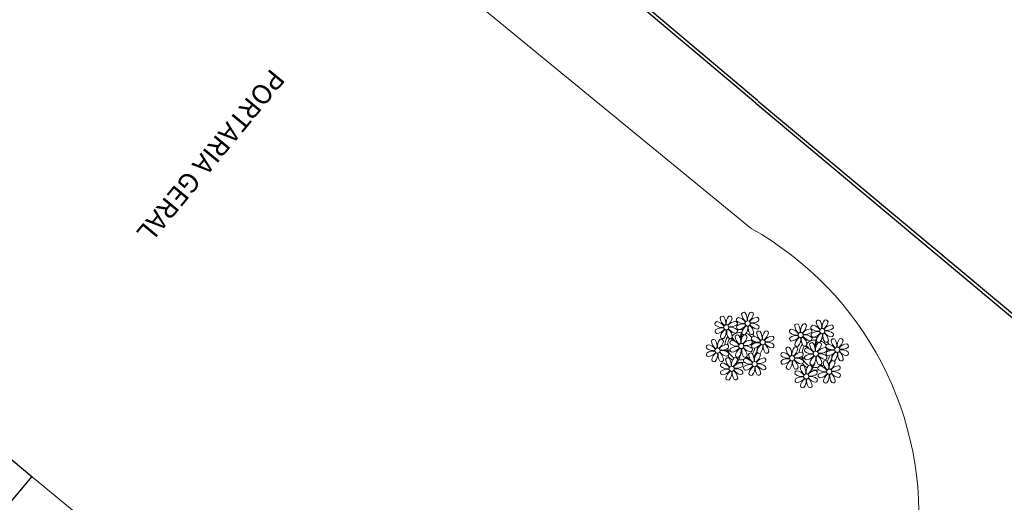
# Model space of a CAD drawing. Units: millimetres. Extents: x 1974 to 2918, y 954 to 1673.
# Drawn here: x 2275 to 2290, y 1015 to 1023 of the extents above; entities that cross this region are included whole.
import ezdxf

# ---------------------------------------------------------------- set-up
doc = ezdxf.new("R2010")
doc.units = ezdxf.units.MM
for name, color, linetype in [('BASE ELETRICA', 253, 'Continuous'), ('BASE ELÉTRICA 2', 30, 'Continuous'), ('LAYOUT', 4, 'Continuous')]:
    doc.layers.add(name, color=color, linetype=linetype)
doc.styles.add('MAM', font='cour.ttf', dxfattribs={"height": 0.3})

# ---------------------------------------------------------------- blocks, each defined once
blk = doc.blocks.new('BASE DER')
at = {"layer": 'BASE ELETRICA', "linetype": 'Continuous', "lineweight": 5}
for p, q in [((2714.241, 1448.873, -541.232), (2725.531, 1439.617, -541.232)), ((2719.269, 1431.82, -541.232), (2707.901, 1441.14, -541.232))]:
    blk.add_line(p, q, dxfattribs=at)
at = {"layer": 'BASE ELETRICA'}
for p, q in [((2725.634, 1441.587), (2722.27, 1444.424)), ((2725.602, 1441.549), (2722.384, 1444.262)), ((2725.602, 1441.549), (2730.115, 1437.775)), ((2725.637, 1441.584), (2730.11, 1437.844))]:
    blk.add_line(p, q, dxfattribs=at)
at = {"layer": 'BASE ELETRICA', "linetype": 'Continuous', "lineweight": 5}
blk.add_arc((2723.048, 1435.198, -541.232), 5.069, 221.7888, 60.6645, dxfattribs=at)
at = {"layer": 'BASE ELETRICA', "lineweight": 5}
for centre, major_axis, start_param, end_param in [((2725.416, 1438.288), (-0.0257, 0.0257), -1.409507, 0.504955), ((2725.293, 1438.219), (0.124, 0.124), 5.339345, 6.096147), ((2725.645, 1438.213), (-0.121, 0.121), 0.096217, 0.905127), ((2725.53, 1438.29), (0.0257, 0.0257), 5.659077, 7.573538), ((2725.006, 1438.145), (0.0257, 0.0257), 0.946688, 2.861149), ((2724.968, 1438.009), (-0.124, 0.124), 4.553947, 5.310749), ((2725.085, 1438.227), (-0.0257, 0.0257), -1.409507, 0.504955), ((2725.221, 1438.254), (-0.121, 0.121), 0.881615, 1.690525), ((2724.961, 1438.158), (0.124, 0.124), 5.339345, 6.096147), ((2725.313, 1438.152), (0.121, 0.121), 1.667014, 2.475923), ((2725.062, 1438.268), (0.124, 0.124), 4.553947, 5.310749), ((2725.306, 1438.015), (0.121, 0.121), 0.881615, 1.690525), ((2725.198, 1438.23), (-0.0257, 0.0257), 4.08828, 6.002742), ((2725.28, 1438.151), (0.0257, 0.0257), 4.873678, 6.78814), ((2725.338, 1438.206), (0.0257, 0.0257), 0.946688, 2.861149), ((2725.415, 1438.321), (-0.121, 0.121), 1.667014, 2.475923), ((2725.3, 1438.07), (-0.124, 0.124), 4.553947, 5.310749), ((2725.552, 1438.315), (-0.121, 0.121), 0.881615, 1.690525), ((2725.476, 1438.152), (0.0283, 0.0283), 2.356194490190304, 8.639379797369891), ((2725.393, 1438.329), (-0.124, 0.124), 2.983151, 3.739952), ((2725.638, 1438.076), (-0.121, 0.121), -0.689181, 0.119728), ((2725.542, 1438.335), (-0.124, 0.124), 2.197753, 2.954554), ((2725.536, 1437.984), (-0.121, 0.121), -1.474579, -0.66567), ((2725.611, 1438.212), (-0.0257, 0.0257), 3.302882, 5.217344), ((2726.567, 1438.169), (-0.0257, 0.0257), -1.409507, 0.504955), ((2726.703, 1438.196), (0.121, 0.121), 2.452412, 3.261321), ((2726.443, 1438.1), (0.124, 0.124), 5.339345, 6.096147), ((2726.795, 1438.095), (-0.121, 0.121), 0.096217, 0.905127), ((2726.544, 1438.21), (-0.124, 0.124), 2.983151, 3.739952), ((2726.68, 1438.172), (0.0257, 0.0257), 5.659077, 7.573538), ((2725.009, 1438.032), (0.0257, 0.0257), 1.732086, 3.646547), ((2725.084, 1438.26), (0.121, 0.121), 3.23781, 4.046719), ((2725.078, 1437.909), (0.124, 0.124), 0.626956, 1.383758), ((2724.982, 1438.168), (0.121, 0.121), 4.023208, 4.832117), ((2725.226, 1437.915), (-0.124, 0.124), -0.158442, 0.59836), ((2725.144, 1438.092), (0.0283, 0.0283), 2.356194490190304, 8.639379797369891), ((2724.975, 1438.031), (-0.121, 0.121), 3.23781, 4.046719), ((2725.327, 1438.025), (-0.124, 0.124), 0.626956, 1.383758), ((2725.068, 1437.93), (-0.121, 0.121), 4.023208, 4.832117), ((2725.32, 1438.174), (0.124, 0.124), 2.983151, 3.739952), ((2725.21, 1438.275), (-0.124, 0.124), 2.197753, 2.954554), ((2725.205, 1437.923), (-0.121, 0.121), -1.474579, -0.66567), ((2725.375, 1437.803), (0.18, 0.18), 1.345025, 1.433905), ((2725.375, 1437.803), (0.15, 0.15), 0.765446, 1.50077), ((2725.282, 1438.038), (0.0257, 0.0257), 4.08828, 6.002742), ((2725.34, 1438.093), (-0.0257, 0.0257), 0.161289, 2.075751), ((2725.41, 1437.97), (0.124, 0.124), 0.626956, 1.383758), ((2725.375, 1437.803), (0.18, 0.18), 0.700562, 1.020398), ((2725.314, 1438.229), (-0.121, 0.121), 2.452412, 3.261321), ((2725.666, 1437.919), (0.213, 0.213), 1.739063, 2.414681), ((2725.558, 1437.976), (-0.124, 0.124), -0.158442, 0.59836), ((2725.422, 1438.015), (0.0257, 0.0257), 2.517484, 4.431945), ((2725.307, 1438.092), (-0.121, 0.121), 3.23781, 4.046719), ((2725.375, 1437.803), (-0.18, 0.18), -1.268053, -1.16819), ((2725.659, 1438.086), (-0.124, 0.124), 0.626956, 1.383758), ((2725.399, 1437.99), (0.121, 0.121), 5.594004, 6.402914), ((2725.652, 1438.235), (0.124, 0.124), 2.983151, 3.739952), ((2725.535, 1438.017), (0.0257, 0.0257), 3.302882, 5.217344), ((2725.648, 1437.999), (-0.0257, 0.0257), -1.409507, 0.504955), ((2725.784, 1438.025), (-0.121, 0.121), 0.881615, 1.690525), ((2725.614, 1438.099), (0.0257, 0.0257), 4.08828, 6.002742), ((2725.524, 1437.93), (0.124, 0.124), 5.339345, 6.096147), ((2725.876, 1437.924), (0.121, 0.121), 1.667014, 2.475923), ((2725.625, 1438.04), (-0.124, 0.124), 2.983151, 3.739952), ((2725.761, 1438.001), (-0.0257, 0.0257), 4.08828, 6.002742), ((2726.156, 1438.027), (0.0257, 0.0257), 0.946688, 2.861149), ((2726.234, 1438.142), (0.121, 0.121), 3.23781, 4.046719), ((2726.118, 1437.891), (-0.124, 0.124), 4.553947, 5.310749), ((2726.235, 1438.109), (-0.0257, 0.0257), -1.409507, 0.504955), ((2726.371, 1438.135), (-0.121, 0.121), 0.881615, 1.690525), ((2726.294, 1437.973), (0.0283, 0.0283), 2.356194490190304, 8.639379797369891), ((2726.111, 1438.04), (0.124, 0.124), 5.339345, 6.096147), ((2726.463, 1438.034), (0.121, 0.121), 1.667014, 2.475923), ((2726.212, 1438.149), (0.124, 0.124), 4.553947, 5.310749), ((2726.456, 1437.897), (0.121, 0.121), 0.881615, 1.690525), ((2726.348, 1438.111), (0.0257, 0.0257), 5.659077, 7.573538), ((2726.36, 1438.156), (-0.124, 0.124), 2.197753, 2.954554), ((2726.43, 1438.033), (0.0257, 0.0257), 4.873678, 6.78814), ((2726.488, 1438.088), (0.0257, 0.0257), 0.946688, 2.861149), ((2726.566, 1438.203), (0.121, 0.121), 3.23781, 4.046719), ((2726.56, 1437.851), (0.124, 0.124), 0.626956, 1.383758), ((2726.464, 1438.111), (-0.121, 0.121), 2.452412, 3.261321), ((2726.45, 1437.952), (-0.124, 0.124), 4.553947, 5.310749), ((2726.626, 1438.034), (-0.0283, 0.0283), 0.785398, 7.068583), ((2726.788, 1437.958), (-0.121, 0.121), -0.689181, 0.119728), ((2726.55, 1437.872), (0.121, 0.121), 5.594004, 6.402914), ((2726.802, 1438.116), (-0.124, 0.124), 1.412355, 2.169156), ((2726.692, 1438.217), (0.124, 0.124), 3.768549, 4.52535), ((2726.687, 1437.865), (-0.121, 0.121), -1.474579, -0.66567), ((2726.762, 1438.094), (-0.0257, 0.0257), 3.302882, 5.217344), ((2724.951, 1437.87), (-0.0257, 0.0257), -1.409507, 0.504955), ((2725.087, 1437.896), (0.121, 0.121), 2.452412, 3.261321), ((2724.828, 1437.801), (-0.124, 0.124), 3.768549, 4.52535), ((2725.179, 1437.795), (-0.121, 0.121), 0.096217, 0.905127), ((2724.928, 1437.911), (-0.124, 0.124), 2.983151, 3.739952), ((2725.064, 1437.872), (0.0257, 0.0257), 5.659077, 7.573538), ((2725.09, 1437.954), (-0.0257, 0.0257), 0.946688, 2.861149), ((2725.375, 1437.803), (0.18, 0.18), 1.734269, 2.280187), ((2725.375, 1437.803), (-0.15, 0.15), 0.19894, 0.6776), ((2725.204, 1437.956), (0.0257, 0.0257), 3.302882, 5.217344), ((2725.238, 1437.856), (0.0257, 0.0257), 0.946688, 2.861149), ((2725.643, 1438.236), (0.371, 0.371), 2.991686, 3.081824), ((2725.643, 1438.236), (0.361, 0.361), 2.989621, 3.149701), ((2725.199, 1437.72), (0.124, 0.124), 6.124743, 6.881545), ((2725.316, 1437.938), (0.0257, 0.0257), 0.161289, 2.075751), ((2725.452, 1437.965), (-0.121, 0.121), 0.881615, 1.690525), ((2725.193, 1437.869), (-0.124, 0.124), 3.768549, 4.52535), ((2725.544, 1437.863), (-0.121, 0.121), 0.096217, 0.905127), ((2725.654, 1437.924), (-0.194, 0.194), 0.507386, 0.831558), ((2725.293, 1437.979), (-0.124, 0.124), 2.983151, 3.739952), ((2725.538, 1437.726), (-0.121, 0.121), -0.689181, 0.119728), ((2725.429, 1437.94), (0.0257, 0.0257), 5.659077, 7.573538), ((2725.375, 1437.803), (0.15, 0.15), 6.186922, 6.696769), ((2725.511, 1437.862), (0.0257, 0.0257), 4.873678, 6.78814), ((2725.569, 1437.917), (0.0257, 0.0257), 0.946688, 2.861149), ((2725.647, 1438.032), (0.121, 0.121), 3.23781, 4.046719), ((2725.643, 1437.455), (0.282, 0.282), 0.866557, 1.044825), ((2725.641, 1437.68), (0.124, 0.124), 0.626956, 1.383758), ((2725.613, 1437.545), (-0.227, 0.227), -0.753652, -0.577599), ((2725.375, 1437.803), (0.18, 0.18), 6.10371, 6.297304), ((2725.531, 1437.781), (-0.124, 0.124), 4.553947, 5.310749), ((2725.375, 1437.803), (-0.15, 0.15), 4.221336, 4.280217), ((2725.707, 1437.863), (0.0283, 0.0283), 2.356194490190304, 8.639379797369891), ((2725.869, 1437.787), (0.121, 0.121), 0.881615, 1.690525), ((2725.774, 1438.046), (-0.124, 0.124), 2.197753, 2.954554), ((2725.768, 1437.695), (-0.121, 0.121), -1.474579, -0.66567), ((2725.843, 1437.923), (0.0257, 0.0257), 4.873678, 6.78814), ((2726.159, 1437.914), (0.0257, 0.0257), 1.732086, 3.646547), ((2726.228, 1437.79), (0.124, 0.124), 0.626956, 1.383758), ((2726.132, 1438.05), (-0.121, 0.121), 2.452412, 3.261321), ((2726.377, 1437.797), (-0.124, 0.124), -0.158442, 0.59836), ((2726.125, 1437.913), (-0.121, 0.121), 3.23781, 4.046719), ((2726.477, 1437.907), (-0.124, 0.124), 0.626956, 1.383758), ((2726.218, 1437.811), (-0.121, 0.121), 4.023208, 4.832117), ((2726.47, 1438.056), (0.124, 0.124), 2.983151, 3.739952), ((2726.355, 1437.805), (0.121, 0.121), 0.096217, 0.905127), ((2726.526, 1437.684), (0.18, 0.18), 1.345025, 1.433905), ((2726.526, 1437.684), (0.15, 0.15), 0.765446, 1.50077), ((2726.466, 1437.82), (0.0257, 0.0257), 0.161289, 2.075751), ((2726.432, 1437.919), (0.0257, 0.0257), 4.08828, 6.002742), ((2726.491, 1437.975), (-0.0257, 0.0257), 0.161289, 2.075751), ((2726.526, 1437.684), (-0.18, 0.18), -0.870234, -0.550399), ((2726.816, 1437.801), (-0.213, 0.213), 0.168266, 0.843885), ((2726.694, 1437.745), (-0.121, 0.121), 0.096217, 0.905127), ((2726.804, 1437.805), (0.194, 0.194), 2.078182, 2.402354), ((2726.708, 1437.858), (-0.124, 0.124), -0.158442, 0.59836), ((2726.572, 1437.896), (0.0257, 0.0257), 2.517484, 4.431945), ((2726.579, 1437.822), (-0.0257, 0.0257), 4.08828, 6.002742), ((2726.457, 1437.974), (-0.121, 0.121), 3.23781, 4.046719), ((2726.526, 1437.684), (0.15, 0.15), 6.186922, 6.696769), ((2726.526, 1437.684), (-0.18, 0.18), -1.268053, -1.16819), ((2726.809, 1437.968), (0.124, 0.124), 2.197753, 2.954554), ((2726.686, 1437.899), (-0.0257, 0.0257), 1.732086, 3.646547), ((2726.526, 1437.684), (0.18, 0.18), 6.10371, 6.297304), ((2726.798, 1437.88), (-0.0257, 0.0257), -1.409507, 0.504955), ((2726.934, 1437.907), (-0.121, 0.121), 0.881615, 1.690525), ((2726.764, 1437.98), (0.0257, 0.0257), 4.08828, 6.002742), ((2726.675, 1437.811), (0.124, 0.124), 5.339345, 6.096147), ((2727.026, 1437.805), (0.121, 0.121), 1.667014, 2.475923), ((2726.775, 1437.921), (0.124, 0.124), 4.553947, 5.310749), ((2726.911, 1437.883), (0.0257, 0.0257), 5.659077, 7.573538), ((2724.873, 1437.788), (0.0257, 0.0257), 0.946688, 2.861149), ((2724.95, 1437.903), (0.121, 0.121), 3.23781, 4.046719), ((2724.944, 1437.551), (-0.124, 0.124), -0.94384, -0.187039), ((2724.848, 1437.811), (-0.121, 0.121), 2.452412, 3.261321), ((2724.834, 1437.652), (0.124, 0.124), 6.124743, 6.881545), ((2725.093, 1437.558), (-0.124, 0.124), -0.158442, 0.59836), ((2725.011, 1437.734), (-0.0283, 0.0283), 0.785398, 7.068583), ((2725.173, 1437.658), (-0.121, 0.121), -0.689181, 0.119728), ((2724.934, 1437.572), (0.121, 0.121), 5.594004, 6.402914), ((2725.187, 1437.817), (-0.124, 0.124), 1.412355, 2.169156), ((2725.077, 1437.917), (0.124, 0.124), 3.768549, 4.52535), ((2725.071, 1437.566), (-0.121, 0.121), -1.474579, -0.66567), ((2725.106, 1438.213), (-0.338, 0.338), 2.239643, 2.266759), ((2725.106, 1438.213), (0.338, 0.338), 3.908795, 4.133048), ((2725.375, 1437.803), (-0.18, 0.18), 0.995771, 1.049857), ((2725.106, 1438.213), (0.349, 0.349), 4.001828, 4.131034), ((2725.148, 1437.681), (0.0257, 0.0257), 4.08828, 6.002742), ((2725.146, 1437.794), (-0.0257, 0.0257), 3.302882, 5.217344), ((2725.375, 1437.803), (0.15, 0.15), 2.526249, 2.654751), ((2725.375, 1437.803), (-0.15, 0.15), 1.155858, 1.805632), ((2725.24, 1437.743), (0.0257, 0.0257), 1.732086, 3.646547), ((2725.315, 1437.971), (-0.121, 0.121), 1.667014, 2.475923), ((2725.309, 1437.62), (-0.124, 0.124), -0.94384, -0.187039), ((2725.213, 1437.879), (0.121, 0.121), 4.023208, 4.832117), ((2725.458, 1437.626), (0.124, 0.124), 1.412355, 2.169156), ((2725.375, 1437.803), (0.0283, 0.0283), 2.356194490190417, 8.639379797370003), ((2725.207, 1437.742), (0.121, 0.121), 4.808606, 5.617516), ((2725.682, 1437.827), (0.22, 0.22), 2.563678, 2.64246), ((2725.558, 1437.736), (0.124, 0.124), 2.197753, 2.954554), ((2725.299, 1437.641), (-0.121, 0.121), 4.023208, 4.832117), ((2725.552, 1437.885), (-0.124, 0.124), 1.412355, 2.169156), ((2725.442, 1437.985), (-0.124, 0.124), 2.197753, 2.954554), ((2725.436, 1437.634), (0.121, 0.121), 0.096217, 0.905127), ((2725.524, 1437.661), (0.0257, 0.0257), 0.161289, 2.075751), ((2725.513, 1437.749), (-0.0257, 0.0257), 2.517484, 4.431945), ((2725.572, 1437.804), (0.0257, 0.0257), 1.732086, 3.646547), ((2725.375, 1437.803), (0.15, 0.15), 4.894238, 5.35827), ((2725.545, 1437.94), (0.121, 0.121), 4.023208, 4.832117), ((2725.375, 1437.803), (0.18, 0.18), 4.793051, 5.449852), ((2725.375, 1437.803), (0.15, 0.15), 5.70294, 5.721102), ((2725.79, 1437.687), (-0.124, 0.124), -0.158442, 0.59836), ((2725.654, 1437.725), (-0.0257, 0.0257), 0.946688, 2.861149), ((2725.637, 1437.663), (0.0257, 0.0257), 1.003689, 1.290353), ((2725.539, 1437.803), (-0.121, 0.121), 3.23781, 4.046719), ((2725.89, 1437.797), (0.124, 0.124), 2.197753, 2.954554), ((2725.631, 1437.701), (-0.121, 0.121), 4.023208, 4.832117), ((2725.884, 1437.946), (0.124, 0.124), 2.983151, 3.739952), ((2725.767, 1437.728), (-0.0257, 0.0257), 1.732086, 3.646547), ((2725.845, 1437.81), (0.0257, 0.0257), 4.08828, 6.002742), ((2726.023, 1437.67), (0.0257, 0.0257), 0.946688, 2.861149), ((2725.984, 1437.533), (0.124, 0.124), 6.124743, 6.881545), ((2726.101, 1437.751), (0.0257, 0.0257), 0.161289, 2.075751), ((2726.237, 1437.778), (-0.121, 0.121), 0.881615, 1.690525), ((2725.978, 1437.682), (-0.124, 0.124), 3.768549, 4.52535), ((2726.329, 1437.676), (-0.121, 0.121), 0.096217, 0.905127), ((2726.078, 1437.792), (-0.124, 0.124), 2.983151, 3.739952), ((2726.323, 1437.539), (-0.121, 0.121), -0.689181, 0.119728), ((2726.214, 1437.754), (0.0257, 0.0257), 5.659077, 7.573538), ((2726.24, 1437.835), (0.0257, 0.0257), 2.517484, 4.431945), ((2726.526, 1437.684), (0.18, 0.18), 1.734269, 2.280187), ((2726.296, 1437.675), (-0.0257, 0.0257), 3.302882, 5.217344), ((2726.526, 1437.684), (0.15, 0.15), 1.769737, 2.248396), ((2726.354, 1437.838), (0.0257, 0.0257), 3.302882, 5.217344), ((2726.388, 1437.738), (0.0257, 0.0257), 0.946688, 2.861149), ((2726.465, 1437.853), (-0.121, 0.121), 1.667014, 2.475923), ((2726.794, 1438.117), (0.371, 0.371), 2.991686, 3.081824), ((2726.794, 1438.117), (0.361, 0.361), 2.989621, 3.149701), ((2726.349, 1437.602), (0.124, 0.124), 6.124743, 6.881545), ((2726.602, 1437.846), (-0.121, 0.121), 0.881615, 1.690525), ((2726.526, 1437.684), (0.0283, 0.0283), 2.356194490190304, 8.639379797369891), ((2726.343, 1437.75), (-0.124, 0.124), 3.768549, 4.52535), ((2726.443, 1437.86), (-0.124, 0.124), 2.983151, 3.739952), ((2726.688, 1437.608), (0.121, 0.121), 0.881615, 1.690525), ((2726.592, 1437.867), (0.124, 0.124), 3.768549, 4.52535), ((2726.661, 1437.744), (0.0257, 0.0257), 4.873678, 6.78814), ((2726.72, 1437.799), (0.0257, 0.0257), 0.946688, 2.861149), ((2726.722, 1437.685), (0.0257, 0.0257), 1.732086, 3.646547), ((2726.797, 1437.914), (-0.121, 0.121), 1.667014, 2.475923), ((2726.793, 1437.336), (0.282, 0.282), 0.866557, 1.044825), ((2726.791, 1437.562), (-0.124, 0.124), -0.94384, -0.187039), ((2726.764, 1437.427), (0.227, 0.227), 0.817144, 0.993197), ((2726.695, 1437.821), (0.121, 0.121), 4.023208, 4.832117), ((2726.681, 1437.662), (-0.124, 0.124), 4.553947, 5.310749), ((2726.526, 1437.684), (-0.15, 0.15), 4.221336, 4.280217), ((2726.526, 1437.684), (-0.15, 0.15), 4.132144, 4.150306), ((2726.94, 1437.569), (-0.124, 0.124), -0.158442, 0.59836), ((2726.857, 1437.745), (0.0283, 0.0283), 2.356194490188118, 8.639379797367704), ((2726.689, 1437.684), (-0.121, 0.121), 3.23781, 4.046719), ((2727.04, 1437.679), (-0.124, 0.124), 0.626956, 1.383758), ((2727.02, 1437.668), (0.121, 0.121), 0.881615, 1.690525), ((2726.781, 1437.583), (-0.121, 0.121), 4.023208, 4.832117), ((2727.034, 1437.827), (0.124, 0.124), 2.983151, 3.739952), ((2726.924, 1437.928), (0.124, 0.124), 3.768549, 4.52535), ((2726.918, 1437.576), (0.121, 0.121), 0.096217, 0.905127), ((2726.995, 1437.691), (0.0257, 0.0257), 4.08828, 6.002742), ((2726.993, 1437.804), (0.0257, 0.0257), 4.873678, 6.78814), ((2724.875, 1437.675), (-0.0257, 0.0257), 0.161289, 2.075751), ((2724.957, 1437.596), (0.0257, 0.0257), 2.517484, 4.431945), ((2724.842, 1437.674), (-0.121, 0.121), 3.23781, 4.046719), ((2725.193, 1437.668), (0.124, 0.124), 2.197753, 2.954554), ((2725.07, 1437.599), (-0.0257, 0.0257), 1.732086, 3.646547), ((2725.169, 1437.587), (0.0257, 0.0257), 0.161289, 2.075751), ((2725.305, 1437.614), (-0.121, 0.121), 0.881615, 1.690525), ((2725.375, 1437.803), (-0.18, 0.18), 1.419616, 1.803429), ((2725.045, 1437.518), (-0.124, 0.124), 3.768549, 4.52535), ((2725.397, 1437.512), (-0.121, 0.121), 0.096217, 0.905127), ((2725.146, 1437.628), (-0.124, 0.124), 2.983151, 3.739952), ((2725.39, 1437.375), (-0.121, 0.121), -0.689181, 0.119728), ((2725.282, 1437.59), (0.0257, 0.0257), 5.659077, 7.573538), ((2725.322, 1437.665), (0.0257, 0.0257), 2.517484, 4.431945), ((2724.888, 1437.803), (0.35, 0.35), 4.879986, 5.259925), ((2724.888, 1437.803), (-0.339, 0.339), 3.453698, 3.562071), ((2725.375, 1437.803), (-0.18, 0.18), 2.122769, 2.551766), ((2725.375, 1437.803), (-0.15, 0.15), 2.080352, 2.100743), ((2725.375, 1437.803), (0.15, 0.15), 3.743869, 4.10079), ((2725.364, 1437.512), (-0.0257, 0.0257), 3.302882, 5.217344), ((2725.446, 1437.579), (0.0257, 0.0257), 0.946688, 2.861149), ((2725.435, 1437.667), (-0.0257, 0.0257), 1.732086, 3.646547), ((2725.523, 1437.694), (-0.121, 0.121), 1.667014, 2.475923), ((2725.682, 1437.827), (-0.22, 0.22), 1.465658, 1.55583), ((2725.407, 1437.443), (0.124, 0.124), 6.124743, 6.881545), ((2725.758, 1437.892), (0.28, 0.28), 3.056997, 3.214821), ((2725.375, 1437.803), (0.15, 0.15), 4.412235, 4.543268), ((2725.66, 1437.687), (-0.121, 0.121), 0.881615, 1.690525), ((2725.375, 1437.803), (0.18, 0.18), 4.476971, 4.518716), ((2725.758, 1437.892), (-0.28, 0.28), 1.743868, 1.816379), ((2725.584, 1437.525), (0.0283, 0.0283), 2.356194490188118, 8.639379797367704), ((2725.401, 1437.591), (-0.124, 0.124), 3.768549, 4.52535), ((2725.752, 1437.586), (-0.121, 0.121), 0.096217, 0.905127), ((2725.501, 1437.701), (-0.124, 0.124), 2.983151, 3.739952), ((2725.746, 1437.449), (-0.121, 0.121), -0.689181, 0.119728), ((2725.65, 1437.708), (0.124, 0.124), 3.768549, 4.52535), ((2725.637, 1437.663), (0.0257, 0.0257), 5.659077, 6.335591), ((2725.719, 1437.585), (0.0257, 0.0257), 4.873678, 6.78814), ((2726.025, 1437.556), (0.0257, 0.0257), 1.732086, 3.646547), ((2726.1, 1437.785), (-0.121, 0.121), 1.667014, 2.475923), ((2726.094, 1437.433), (0.124, 0.124), 0.626956, 1.383758), ((2725.999, 1437.692), (0.121, 0.121), 4.023208, 4.832117), ((2726.243, 1437.44), (0.124, 0.124), 1.412355, 2.169156), ((2726.161, 1437.616), (-0.0283, 0.0283), 0.785398, 7.068583), ((2725.992, 1437.555), (0.121, 0.121), 4.808606, 5.617516), ((2726.344, 1437.55), (0.124, 0.124), 2.197753, 2.954554), ((2726.084, 1437.454), (-0.121, 0.121), 4.023208, 4.832117), ((2726.337, 1437.698), (-0.124, 0.124), 1.412355, 2.169156), ((2726.227, 1437.799), (0.124, 0.124), 3.768549, 4.52535), ((2726.256, 1438.095), (0.338, 0.338), 3.810439, 3.837556), ((2726.221, 1437.447), (0.121, 0.121), 0.096217, 0.905127), ((2726.256, 1438.095), (-0.338, 0.338), 2.337998, 2.562252), ((2726.526, 1437.684), (-0.18, 0.18), 0.995771, 1.049857), ((2726.256, 1438.095), (-0.349, 0.349), 2.431031, 2.560238), ((2726.299, 1437.562), (-0.0257, 0.0257), 2.517484, 4.431945), ((2726.526, 1437.684), (0.15, 0.15), 2.526249, 2.654751), ((2726.526, 1437.684), (0.15, 0.15), 2.726654, 3.376428), ((2726.39, 1437.625), (0.0257, 0.0257), 1.732086, 3.646547), ((2726.459, 1437.501), (-0.124, 0.124), -0.94384, -0.187039), ((2726.364, 1437.761), (0.121, 0.121), 4.023208, 4.832117), ((2726.608, 1437.508), (0.124, 0.124), 1.412355, 2.169156), ((2726.038, 1437.684), (0.35, 0.35), 4.879986, 5.259925), ((2726.357, 1437.624), (0.121, 0.121), 4.808606, 5.617516), ((2726.832, 1437.708), (0.22, 0.22), 2.563678, 2.64246), ((2726.709, 1437.618), (0.124, 0.124), 2.197753, 2.954554), ((2726.449, 1437.522), (-0.121, 0.121), 4.023208, 4.832117), ((2726.702, 1437.767), (-0.124, 0.124), 1.412355, 2.169156), ((2726.586, 1437.515), (-0.121, 0.121), -1.474579, -0.66567), ((2726.674, 1437.542), (0.0257, 0.0257), 0.161289, 2.075751), ((2726.81, 1437.569), (-0.121, 0.121), 0.881615, 1.690525), ((2726.663, 1437.63), (0.0257, 0.0257), 4.08828, 6.002742), ((2726.551, 1437.473), (-0.124, 0.124), 3.768549, 4.52535), ((2726.526, 1437.684), (-0.15, 0.15), 3.323442, 3.787473), ((2726.526, 1437.684), (-0.18, 0.18), 3.222255, 3.879055), ((2726.902, 1437.467), (-0.121, 0.121), 0.096217, 0.905127), ((2726.651, 1437.583), (-0.124, 0.124), 2.983151, 3.739952), ((2726.804, 1437.607), (-0.0257, 0.0257), 0.946688, 2.861149), ((2726.787, 1437.544), (-0.0257, 0.0257), -0.567107, -0.280443), ((2726.787, 1437.544), (0.0257, 0.0257), 5.659077, 6.335591), ((2726.917, 1437.609), (0.0257, 0.0257), 3.302882, 5.217344), ((2725.091, 1437.506), (0.0257, 0.0257), 0.946688, 2.861149), ((2725.093, 1437.392), (0.0257, 0.0257), 1.732086, 3.646547), ((2725.168, 1437.621), (-0.121, 0.121), 1.667014, 2.475923), ((2725.162, 1437.269), (-0.124, 0.124), -0.94384, -0.187039), ((2725.066, 1437.528), (0.121, 0.121), 4.023208, 4.832117), ((2725.052, 1437.37), (0.124, 0.124), 6.124743, 6.881545), ((2725.311, 1437.276), (0.124, 0.124), 1.412355, 2.169156), ((2725.228, 1437.452), (0.0283, 0.0283), 2.356194490190304, 8.639379797369891), ((2725.06, 1437.392), (0.121, 0.121), 4.808606, 5.617516), ((2725.411, 1437.386), (0.124, 0.124), 2.197753, 2.954554), ((2725.152, 1437.29), (-0.121, 0.121), 4.023208, 4.832117), ((2725.405, 1437.534), (-0.124, 0.124), 1.412355, 2.169156), ((2725.295, 1437.635), (0.124, 0.124), 3.768549, 4.52535), ((2725.289, 1437.283), (-0.121, 0.121), -1.474579, -0.66567), ((2725.366, 1437.398), (-0.0257, 0.0257), 2.517484, 4.431945), ((2725.448, 1437.466), (0.0257, 0.0257), 1.732086, 3.646547), ((2725.517, 1437.342), (0.124, 0.124), 0.626956, 1.383758), ((2725.421, 1437.602), (0.121, 0.121), 4.023208, 4.832117), ((2725.666, 1437.349), (0.124, 0.124), 1.412355, 2.169156), ((2725.415, 1437.465), (0.121, 0.121), 4.808606, 5.617516), ((2725.766, 1437.459), (0.124, 0.124), 2.197753, 2.954554), ((2725.507, 1437.363), (-0.121, 0.121), 4.023208, 4.832117), ((2725.76, 1437.608), (-0.124, 0.124), 1.412355, 2.169156), ((2725.644, 1437.356), (0.121, 0.121), 0.096217, 0.905127), ((2725.721, 1437.471), (-0.0257, 0.0257), 2.517484, 4.431945), ((2726.107, 1437.478), (0.0257, 0.0257), 2.517484, 4.431945), ((2726.22, 1437.48), (-0.0257, 0.0257), 1.732086, 3.646547), ((2726.241, 1437.387), (0.0257, 0.0257), 0.946688, 2.861149), ((2726.202, 1437.251), (0.124, 0.124), 6.124743, 6.881545), ((2726.319, 1437.469), (0.0257, 0.0257), 0.161289, 2.075751), ((2726.455, 1437.496), (-0.121, 0.121), 0.881615, 1.690525), ((2726.526, 1437.684), (-0.18, 0.18), 1.419616, 1.803429), ((2726.196, 1437.4), (-0.124, 0.124), 3.768549, 4.52535), ((2726.547, 1437.394), (-0.121, 0.121), 0.096217, 0.905127), ((2726.296, 1437.51), (-0.124, 0.124), 2.983151, 3.739952), ((2726.541, 1437.257), (0.121, 0.121), 0.881615, 1.690525), ((2726.432, 1437.471), (-0.0257, 0.0257), 4.08828, 6.002742), ((2726.472, 1437.546), (-0.0257, 0.0257), 0.946688, 2.861149), ((2726.038, 1437.684), (-0.339, 0.339), 3.453698, 3.562071), ((2726.526, 1437.684), (-0.18, 0.18), 2.122769, 2.551766), ((2726.526, 1437.684), (-0.15, 0.15), 2.080352, 2.100743), ((2726.526, 1437.684), (-0.15, 0.15), 2.173073, 2.529994), ((2726.514, 1437.393), (0.0257, 0.0257), 4.873678, 6.78814), ((2726.596, 1437.46), (0.0257, 0.0257), 0.946688, 2.861149), ((2726.585, 1437.549), (-0.0257, 0.0257), 1.732086, 3.646547), ((2726.673, 1437.575), (0.121, 0.121), 3.23781, 4.046719), ((2726.667, 1437.224), (0.124, 0.124), 0.626956, 1.383758), ((2726.832, 1437.708), (-0.22, 0.22), 1.465658, 1.55583), ((2726.557, 1437.324), (0.124, 0.124), 6.124743, 6.881545), ((2726.908, 1437.774), (0.28, 0.28), 3.056997, 3.214821), ((2726.526, 1437.684), (0.15, 0.15), 4.412235, 4.543268), ((2726.526, 1437.684), (0.18, 0.18), 4.476971, 4.518716), ((2726.908, 1437.774), (-0.28, 0.28), 1.743868, 1.816379), ((2726.734, 1437.407), (0.0283, 0.0283), 2.356194490190304, 8.639379797369891), ((2726.896, 1437.33), (0.121, 0.121), 0.881615, 1.690525), ((2726.8, 1437.59), (-0.124, 0.124), 2.197753, 2.954554), ((2726.794, 1437.238), (-0.121, 0.121), -1.474579, -0.66567), ((2726.869, 1437.466), (0.0257, 0.0257), 4.873678, 6.78814), ((2725.175, 1437.314), (0.0257, 0.0257), 2.517484, 4.431945), ((2725.288, 1437.317), (-0.0257, 0.0257), 1.732086, 3.646547), ((2725.53, 1437.387), (0.0257, 0.0257), 2.517484, 4.431945), ((2725.643, 1437.39), (-0.0257, 0.0257), 1.732086, 3.646547), ((2726.243, 1437.274), (0.0257, 0.0257), 1.732086, 3.646547), ((2726.318, 1437.502), (-0.121, 0.121), 1.667014, 2.475923), ((2726.312, 1437.151), (0.124, 0.124), 0.626956, 1.383758), ((2726.216, 1437.41), (0.121, 0.121), 4.023208, 4.832117), ((2726.461, 1437.157), (0.124, 0.124), 1.412355, 2.169156), ((2726.379, 1437.334), (0.0283, 0.0283), 2.356194490190304, 8.639379797369891), ((2726.21, 1437.273), (0.121, 0.121), 4.808606, 5.617516), ((2726.561, 1437.267), (0.124, 0.124), 2.197753, 2.954554), ((2726.302, 1437.171), (-0.121, 0.121), 4.023208, 4.832117), ((2726.555, 1437.416), (-0.124, 0.124), 1.412355, 2.169156), ((2726.445, 1437.516), (-0.124, 0.124), 2.197753, 2.954554), ((2726.439, 1437.165), (-0.121, 0.121), -1.474579, -0.66567), ((2726.516, 1437.28), (0.0257, 0.0257), 4.08828, 6.002742), ((2726.598, 1437.347), (0.0257, 0.0257), 1.732086, 3.646547), ((2726.572, 1437.483), (0.121, 0.121), 4.023208, 4.832117), ((2726.816, 1437.23), (0.124, 0.124), 1.412355, 2.169156), ((2726.68, 1437.269), (-0.0257, 0.0257), 0.946688, 2.861149), ((2726.565, 1437.346), (0.121, 0.121), 4.808606, 5.617516), ((2726.917, 1437.34), (0.124, 0.124), 2.197753, 2.954554), ((2726.657, 1437.245), (-0.121, 0.121), 4.023208, 4.832117), ((2726.91, 1437.489), (-0.124, 0.124), 1.412355, 2.169156), ((2726.793, 1437.271), (-0.0257, 0.0257), 1.732086, 3.646547), ((2726.871, 1437.353), (0.0257, 0.0257), 4.08828, 6.002742), ((2726.325, 1437.196), (-0.0257, 0.0257), 0.946688, 2.861149), ((2726.438, 1437.198), (-0.0257, 0.0257), 1.732086, 3.646547)]:
    blk.add_ellipse(centre, major_axis=major_axis, ratio=1, start_param=start_param, end_param=end_param, dxfattribs=at)
at = {"layer": 'BASE ELÉTRICA 2', "linetype": 'Continuous', "elevation": 541.232}
blk.add_lwpolyline([(2689.033, 1415.614, 0.001979), (2695.457, 1426.586, -0.498854), (2708.652, 1428.886), (2714.43, 1435.786), (2708.029, 1441.147, 0.065175), (2701.26, 1443.063, -1.915211), (2711.694, 1455.519, 0.091464), (2714.449, 1448.814), (2720.85, 1443.453), (2729.133, 1453.343, -0.100632), (2724.15, 1462.938, -0.12515), (2725.237, 1471.614, -0.155535), (2731.731, 1477.78, -0.043419), (2742.02, 1480.775, 0.012956), (2759.373, 1483.677, 0.18594), (2775.295, 1491.135, -0.006188), (2785.814, 1504.25, 0.025136), (2799.601, 1523.222, 0.248364), (2794.897, 1552.478, 0.434051), (2760.23, 1560.35, -0.008529), (2740.09, 1542.671, -0.153822), (2700.868, 1528.729, -0.217767), (2674.296, 1541.996, 0.009527)], format="xyb", dxfattribs=at)
at = {"layer": 'BASE ELETRICA', "style": 'MAM'}
blk.add_text('PORTARIA GERAL', height=0.3, rotation=230.4743, dxfattribs=at).set_placement((2718.124, 1442.101, 545.06))

msp = doc.modelspace()

# ---------------------------------------------------------------- block references
at = {"layer": 'LAYOUT'}
msp.add_blockref('BASE DER', (-439.193, -420.174), dxfattribs=at)

doc.saveas('drawing.dxf')
